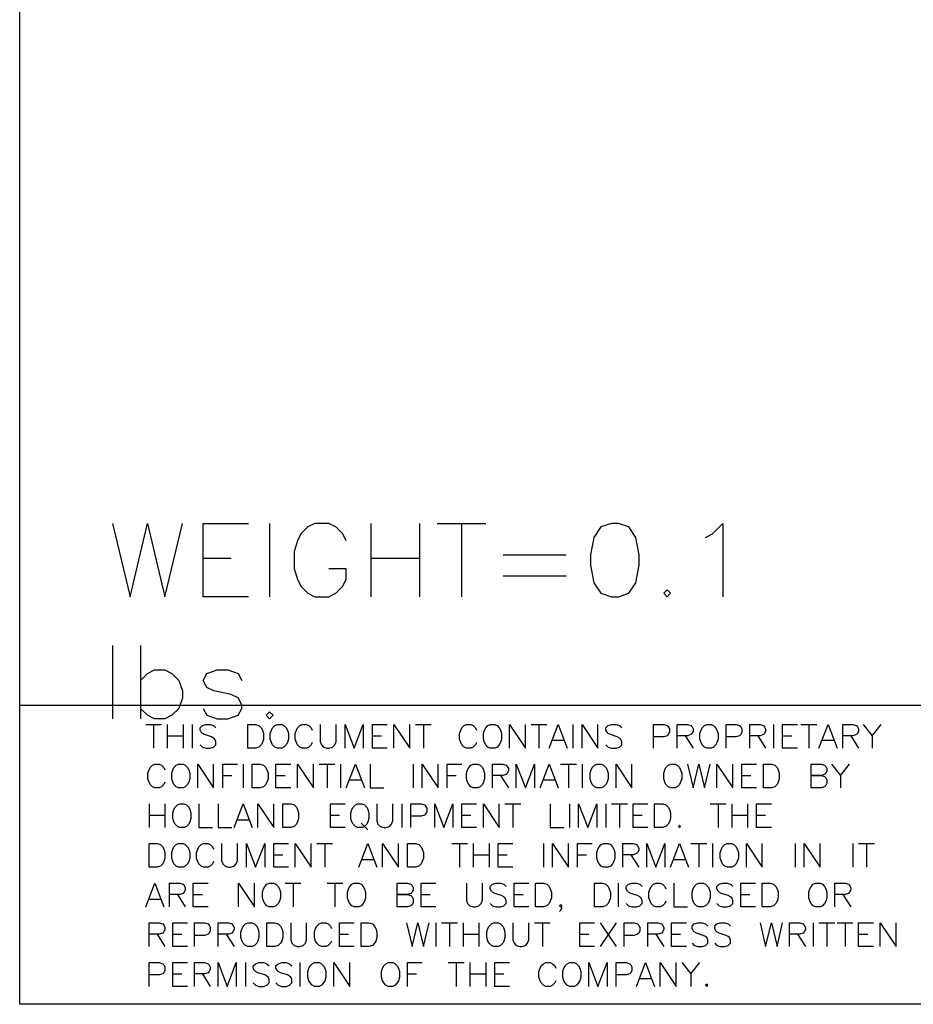
# Model space of a CAD drawing. Extents: x 0.21 to 8.06, y 2.86 to 8.84.
# Drawn here: x 0.21 to 2.03, y 2.86 to 4.87 of the extents above; entities that cross this region are included whole.
import ezdxf

# ---------------------------------------------------------------- set-up
doc = ezdxf.new("R2010")
doc.units = 0
doc.header["$MEASUREMENT"] = 0

msp = doc.modelspace()

# ---------------------------------------------------------------- linework, layer by layer
at = {"color": 2}
msp.add_lwpolyline([(0.208333, 8.83664), (8.05556, 8.83664), (8.05556, 2.85781), (0.208333, 2.85781), (0.208333, 8.83664)], dxfattribs=at)
at = {"color": 11}
for points in [[(0.398058, 3.83876), (0.433594, 3.68929), (0.469185, 3.83876), (0.504719, 3.68929), (0.540419, 3.83876)], [(0.675564, 3.68929), (0.583062, 3.68929), (0.583062, 3.83876), (0.675564, 3.83876)], [(0.718317, 3.83876), (0.718317, 3.68929)], [(0.874838, 3.80317), (0.867785, 3.81749), (0.853624, 3.83165), (0.839301, 3.83876), (0.810818, 3.83876), (0.796658, 3.83165), (0.782335, 3.81749), (0.775282, 3.80317), (0.768175, 3.78179), (0.768175, 3.74625), (0.775282, 3.72488), (0.782335, 3.71072), (0.796658, 3.6964), (0.810818, 3.68929), (0.839301, 3.68929), (0.853624, 3.6964), (0.867785, 3.71072), (0.874838, 3.72488), (0.874838, 3.74625), (0.839301, 3.74625)], [(0.924696, 3.83876), (0.924696, 3.68929)], [(1.02431, 3.83876), (1.02431, 3.68929)], [(1.06, 3.83876), (1.15956, 3.83876)], [(1.10986, 3.83876), (1.10986, 3.68929)], [(1.43013, 3.68929), (1.45139, 3.6964), (1.46571, 3.71778), (1.47276, 3.75331), (1.47276, 3.77474), (1.46571, 3.81028), (1.45139, 3.83165), (1.43013, 3.83876), (1.41585, 3.83876), (1.39442, 3.83165), (1.38026, 3.81028), (1.37321, 3.77474), (1.37321, 3.75331), (1.38026, 3.71778), (1.39442, 3.6964), (1.41585, 3.68929), (1.43013, 3.68929)], [(1.60807, 3.81028), (1.62224, 3.81749), (1.64361, 3.83876), (1.64361, 3.68929)], [(0.583062, 3.76764), (0.639974, 3.76764)], [(0.924696, 3.76764), (1.02431, 3.76764)], [(1.19526, 3.77474), (1.32335, 3.77474)], [(1.19526, 3.7321), (1.32335, 3.7321)], [(1.52974, 3.68929), (1.53678, 3.6964), (1.52974, 3.70361), (1.52262, 3.6964), (1.52974, 3.68929)], [(0.398058, 3.58974), (0.398058, 3.44015)], [(0.455024, 3.58974), (0.455024, 3.44015)], [(0.455024, 3.51844), (0.469185, 3.53276), (0.483453, 3.53988), (0.504719, 3.53988), (0.519043, 3.53276), (0.533203, 3.51844), (0.540419, 3.49707), (0.540419, 3.48292), (0.533203, 3.46153), (0.519043, 3.44737), (0.504719, 3.44015), (0.483453, 3.44015), (0.469185, 3.44737), (0.455024, 3.46153)], [(0.583062, 3.46153), (0.590278, 3.44737), (0.611546, 3.44015), (0.632921, 3.44015), (0.654297, 3.44737), (0.661404, 3.46153), (0.661404, 3.46875), (0.654297, 3.48292), (0.639974, 3.49001), (0.604438, 3.49707), (0.590278, 3.50429), (0.583062, 3.51844), (0.590278, 3.53276), (0.611546, 3.53988), (0.632921, 3.53988), (0.654297, 3.53276), (0.661404, 3.51844)], [(0.718317, 3.44015), (0.725424, 3.44737), (0.718317, 3.45443), (0.711262, 3.44737), (0.718317, 3.44015)], [(0.46544, 3.42876), (0.497775, 3.42876)], [(0.481662, 3.42876), (0.481662, 3.38026)], [(0.509332, 3.42876), (0.509332, 3.38026)], [(0.541829, 3.42876), (0.541829, 3.38026)], [(0.560275, 3.42876), (0.560275, 3.38026)], [(0.576389, 3.38721), (0.581108, 3.38249), (0.588053, 3.38026), (0.597222, 3.38026), (0.604167, 3.38249), (0.608886, 3.38721), (0.608886, 3.39415), (0.606554, 3.39876), (0.604167, 3.40099), (0.59961, 3.40332), (0.585721, 3.40793), (0.581108, 3.41026), (0.578776, 3.41265), (0.576389, 3.41721), (0.576389, 3.42182), (0.581108, 3.42654), (0.588053, 3.42876), (0.597222, 3.42876), (0.604167, 3.42654), (0.608886, 3.42182)], [(0.673611, 3.38026), (0.673611, 3.42876), (0.689888, 3.42876), (0.696669, 3.42654), (0.701389, 3.42182), (0.703614, 3.41721), (0.705946, 3.41026), (0.705946, 3.39876), (0.703614, 3.39182), (0.701389, 3.38721), (0.696669, 3.38249), (0.689888, 3.38026), (0.673611, 3.38026)], [(0.733724, 3.38026), (0.729167, 3.38249), (0.724447, 3.38721), (0.722222, 3.39182), (0.719835, 3.39876), (0.719835, 3.41026), (0.722222, 3.41721), (0.724447, 3.42182), (0.729167, 3.42654), (0.733724, 3.42876), (0.743056, 3.42876), (0.747612, 3.42654), (0.752225, 3.42182), (0.754557, 3.41721), (0.756944, 3.41026), (0.756944, 3.39876), (0.754557, 3.39182), (0.752225, 3.38721), (0.747612, 3.38249), (0.743056, 3.38026), (0.733724, 3.38026)], [(0.805393, 3.39182), (0.803168, 3.38721), (0.798449, 3.38249), (0.793892, 3.38026), (0.78456, 3.38026), (0.780003, 3.38249), (0.77539, 3.38721), (0.773058, 3.39182), (0.770671, 3.39876), (0.770671, 3.41026), (0.773058, 3.41721), (0.77539, 3.42182), (0.780003, 3.42654), (0.78456, 3.42876), (0.793892, 3.42876), (0.798449, 3.42654), (0.803168, 3.42182), (0.805393, 3.41721)], [(0.821669, 3.42876), (0.821669, 3.39415), (0.824001, 3.38721), (0.828614, 3.38249), (0.835558, 3.38026), (0.840115, 3.38026), (0.84706, 3.38249), (0.851779, 3.38721), (0.854004, 3.39415), (0.854004, 3.42876)], [(0.872504, 3.38026), (0.872504, 3.42876), (0.891114, 3.38026), (0.90956, 3.42876), (0.90956, 3.38026)], [(0.958171, 3.38026), (0.92806, 3.38026), (0.92806, 3.42876), (0.958171, 3.42876)], [(0.971951, 3.38026), (0.971951, 3.42876), (1.00445, 3.38026), (1.00445, 3.42876)], [(1.01595, 3.42876), (1.04834, 3.42876)], [(1.03223, 3.42876), (1.03223, 3.38026)], [(1.14084, 3.39182), (1.13862, 3.38721), (1.1339, 3.38249), (1.12929, 3.38026), (1.12001, 3.38026), (1.1154, 3.38249), (1.11084, 3.38721), (1.10845, 3.39182), (1.10612, 3.39876), (1.10612, 3.41026), (1.10845, 3.41721), (1.11084, 3.42182), (1.1154, 3.42654), (1.12001, 3.42876), (1.12929, 3.42876), (1.1339, 3.42654), (1.13862, 3.42182), (1.14084, 3.41721)], [(1.16862, 3.38026), (1.16401, 3.38249), (1.15945, 3.38721), (1.15706, 3.39182), (1.15473, 3.39876), (1.15473, 3.41026), (1.15706, 3.41721), (1.15945, 3.42182), (1.16401, 3.42654), (1.16862, 3.42876), (1.1779, 3.42876), (1.18251, 3.42654), (1.18707, 3.42182), (1.18945, 3.41721), (1.19179, 3.41026), (1.19179, 3.39876), (1.18945, 3.39182), (1.18707, 3.38721), (1.18251, 3.38249), (1.1779, 3.38026), (1.16862, 3.38026)], [(1.2079, 3.38026), (1.2079, 3.42876), (1.2404, 3.38026), (1.2404, 3.42876)], [(1.25195, 3.42876), (1.28429, 3.42876)], [(1.26807, 3.42876), (1.26807, 3.38026)], [(1.2889, 3.38026), (1.30751, 3.42876), (1.32596, 3.38026)], [(1.33751, 3.42876), (1.33751, 3.38026)], [(1.35596, 3.38026), (1.35596, 3.42876), (1.38846, 3.38026), (1.38846, 3.42876)], [(1.40457, 3.38721), (1.40918, 3.38249), (1.41612, 3.38026), (1.4254, 3.38026), (1.43235, 3.38249), (1.43696, 3.38721), (1.43696, 3.39415), (1.43474, 3.39876), (1.43235, 3.40099), (1.42779, 3.40332), (1.4139, 3.40793), (1.40918, 3.41026), (1.40696, 3.41265), (1.40457, 3.41721), (1.40457, 3.42182), (1.40918, 3.42654), (1.41612, 3.42876), (1.4254, 3.42876), (1.43235, 3.42654), (1.43696, 3.42182)], [(1.50179, 3.38026), (1.50179, 3.42876), (1.52262, 3.42876), (1.52957, 3.42654), (1.53179, 3.42415), (1.53418, 3.4196), (1.53418, 3.41265), (1.53179, 3.40793), (1.52957, 3.40571), (1.52262, 3.40332), (1.50179, 3.40332)], [(1.55029, 3.38026), (1.55029, 3.42876), (1.57113, 3.42876), (1.57807, 3.42654), (1.5804, 3.42415), (1.58279, 3.4196), (1.58279, 3.41488), (1.5804, 3.41026), (1.57807, 3.40793), (1.57113, 3.40571), (1.55029, 3.40571)], [(1.6104, 3.38026), (1.60585, 3.38249), (1.60124, 3.38721), (1.5989, 3.39182), (1.59668, 3.39876), (1.59668, 3.41026), (1.5989, 3.41721), (1.60124, 3.42182), (1.60585, 3.42654), (1.6104, 3.42876), (1.61974, 3.42876), (1.62429, 3.42654), (1.62901, 3.42182), (1.63124, 3.41721), (1.63363, 3.41026), (1.63363, 3.39876), (1.63124, 3.39182), (1.62901, 3.38721), (1.62429, 3.38249), (1.61974, 3.38026), (1.6104, 3.38026)], [(1.64985, 3.38026), (1.64985, 3.42876), (1.67057, 3.42876), (1.67751, 3.42654), (1.67985, 3.42415), (1.68224, 3.4196), (1.68224, 3.41265), (1.67985, 3.40793), (1.67751, 3.40571), (1.67057, 3.40332), (1.64985, 3.40332)], [(1.69835, 3.38026), (1.69835, 3.42876), (1.71918, 3.42876), (1.72612, 3.42654), (1.72846, 3.42415), (1.73068, 3.4196), (1.73068, 3.41488), (1.72846, 3.41026), (1.72612, 3.40793), (1.71918, 3.40571), (1.69835, 3.40571)], [(1.74696, 3.42876), (1.74696, 3.38026)], [(1.79557, 3.38026), (1.7654, 3.38026), (1.7654, 3.42876), (1.79557, 3.42876)], [(1.80251, 3.42876), (1.83485, 3.42876)], [(1.81862, 3.42876), (1.81862, 3.38026)], [(1.83946, 3.38026), (1.85807, 3.42876), (1.87651, 3.38026)], [(1.88807, 3.38026), (1.88807, 3.42876), (1.9089, 3.42876), (1.91585, 3.42654), (1.91818, 3.42415), (1.92042, 3.4196), (1.92042, 3.41488), (1.91818, 3.41026), (1.91585, 3.40793), (1.9089, 3.40571), (1.88807, 3.40571)], [(1.92974, 3.42876), (1.94819, 3.40571), (1.96669, 3.42876)], [(0.509332, 3.40571), (0.541829, 3.40571)], [(0.92806, 3.40571), (0.946506, 3.40571)], [(1.29584, 3.39638), (1.31901, 3.39638)], [(1.56651, 3.40571), (1.58279, 3.38026)], [(1.71457, 3.40571), (1.73068, 3.38026)], [(1.7654, 3.40571), (1.7839, 3.40571)], [(1.8464, 3.39638), (1.86957, 3.39638)], [(1.90429, 3.40571), (1.92042, 3.38026)], [(1.94819, 3.40571), (1.94819, 3.38026)], [(0.504719, 3.31082), (0.502388, 3.30626), (0.497775, 3.30154), (0.493218, 3.29932), (0.483886, 3.29932), (0.479329, 3.30154), (0.474718, 3.30626), (0.472385, 3.31082), (0.469997, 3.31776), (0.469997, 3.32932), (0.472385, 3.33626), (0.474718, 3.34082), (0.479329, 3.34554), (0.483886, 3.34776), (0.493218, 3.34776), (0.497775, 3.34554), (0.502388, 3.34082), (0.504719, 3.33626)], [(0.532497, 3.29932), (0.52794, 3.30154), (0.523221, 3.30626), (0.520996, 3.31082), (0.518608, 3.31776), (0.518608, 3.32932), (0.520996, 3.33626), (0.523221, 3.34082), (0.52794, 3.34554), (0.532497, 3.34776), (0.541829, 3.34776), (0.546386, 3.34554), (0.550999, 3.34082), (0.553331, 3.33626), (0.555718, 3.32932), (0.555718, 3.31776), (0.553331, 3.31082), (0.550999, 3.30626), (0.546386, 3.30154), (0.541829, 3.29932), (0.532497, 3.29932)], [(0.571832, 3.29932), (0.571832, 3.34776), (0.604167, 3.29932), (0.604167, 3.34776)], [(0.622775, 3.29932), (0.622775, 3.34776), (0.652778, 3.34776)], [(0.664279, 3.34776), (0.664279, 3.29932)], [(0.682943, 3.29932), (0.682943, 3.34776), (0.699001, 3.34776), (0.705946, 3.34554), (0.710558, 3.34082), (0.71289, 3.33626), (0.715278, 3.32932), (0.715278, 3.31776), (0.71289, 3.31082), (0.710558, 3.30626), (0.705946, 3.30154), (0.699001, 3.29932), (0.682943, 3.29932)], [(0.761501, 3.29932), (0.731392, 3.29932), (0.731392, 3.34776), (0.761501, 3.34776)], [(0.77539, 3.29932), (0.77539, 3.34776), (0.807781, 3.29932), (0.807781, 3.34776)], [(0.819282, 3.34776), (0.851779, 3.34776)], [(0.835558, 3.34776), (0.835558, 3.29932)], [(0.863336, 3.34776), (0.863336, 3.29932)], [(0.874838, 3.29932), (0.893337, 3.34776), (0.911947, 3.29932)], [(0.923449, 3.34776), (0.923449, 3.29932), (0.951226, 3.29932)], [(1.01139, 3.34776), (1.01139, 3.29932)], [(1.02984, 3.29932), (1.02984, 3.34776), (1.06223, 3.29932), (1.06223, 3.34776)], [(1.08068, 3.29932), (1.08068, 3.34776), (1.11084, 3.34776)], [(1.1339, 3.29932), (1.12929, 3.30154), (1.12473, 3.30626), (1.12234, 3.31082), (1.12001, 3.31776), (1.12001, 3.32932), (1.12234, 3.33626), (1.12473, 3.34082), (1.12929, 3.34554), (1.1339, 3.34776), (1.14318, 3.34776), (1.14779, 3.34554), (1.15251, 3.34082), (1.15473, 3.33626), (1.15706, 3.32932), (1.15706, 3.31776), (1.15473, 3.31082), (1.15251, 3.30626), (1.14779, 3.30154), (1.14318, 3.29932), (1.1339, 3.29932)], [(1.17318, 3.29932), (1.17318, 3.34776), (1.19401, 3.34776), (1.20096, 3.34554), (1.20334, 3.34321), (1.20568, 3.3386), (1.20568, 3.33388), (1.20334, 3.32932), (1.20096, 3.32693), (1.19401, 3.32471), (1.17318, 3.32471)], [(1.22179, 3.29932), (1.22179, 3.34776), (1.2404, 3.29932), (1.2589, 3.34776), (1.2589, 3.29932)], [(1.2704, 3.29932), (1.2889, 3.34776), (1.30751, 3.29932)], [(1.31207, 3.34776), (1.34446, 3.34776)], [(1.32818, 3.34776), (1.32818, 3.29932)], [(1.35596, 3.34776), (1.35596, 3.29932)], [(1.38612, 3.29932), (1.38151, 3.30154), (1.37679, 3.30626), (1.37457, 3.31082), (1.37223, 3.31776), (1.37223, 3.32932), (1.37457, 3.33626), (1.37679, 3.34082), (1.38151, 3.34554), (1.38612, 3.34776), (1.39529, 3.34776), (1.40001, 3.34554), (1.40457, 3.34082), (1.40696, 3.33626), (1.40918, 3.32932), (1.40918, 3.31776), (1.40696, 3.31082), (1.40457, 3.30626), (1.40001, 3.30154), (1.39529, 3.29932), (1.38612, 3.29932)], [(1.4254, 3.29932), (1.4254, 3.34776), (1.45779, 3.29932), (1.45779, 3.34776)], [(1.5364, 3.29932), (1.53179, 3.30154), (1.52724, 3.30626), (1.52485, 3.31082), (1.52262, 3.31776), (1.52262, 3.32932), (1.52485, 3.33626), (1.52724, 3.34082), (1.53179, 3.34554), (1.5364, 3.34776), (1.54568, 3.34776), (1.55029, 3.34554), (1.55501, 3.34082), (1.55724, 3.33626), (1.55957, 3.32932), (1.55957, 3.31776), (1.55724, 3.31082), (1.55501, 3.30626), (1.55029, 3.30154), (1.54568, 3.29932), (1.5364, 3.29932)], [(1.57113, 3.34776), (1.58279, 3.29932), (1.59429, 3.34776), (1.60585, 3.29932), (1.61735, 3.34776)], [(1.63124, 3.29932), (1.63124, 3.34776), (1.66374, 3.29932), (1.66374, 3.34776)], [(1.71224, 3.29932), (1.68224, 3.29932), (1.68224, 3.34776), (1.71224, 3.34776)], [(1.72612, 3.29932), (1.72612, 3.34776), (1.74235, 3.34776), (1.74929, 3.34554), (1.7539, 3.34082), (1.75624, 3.33626), (1.75846, 3.32932), (1.75846, 3.31776), (1.75624, 3.31082), (1.7539, 3.30626), (1.74929, 3.30154), (1.74235, 3.29932), (1.72612, 3.29932)], [(1.82335, 3.29932), (1.82335, 3.34776), (1.84418, 3.34776), (1.85113, 3.34554), (1.85335, 3.34321), (1.85568, 3.3386), (1.85568, 3.33388), (1.85335, 3.32932), (1.85113, 3.32693), (1.84418, 3.32471), (1.82335, 3.32471), (1.84418, 3.32471), (1.85113, 3.32237), (1.85335, 3.31999), (1.85568, 3.31543), (1.85568, 3.30849), (1.85335, 3.30387), (1.85113, 3.30154), (1.84418, 3.29932), (1.82335, 3.29932)], [(1.86501, 3.34776), (1.88346, 3.32471), (1.90196, 3.34776)], [(0.622775, 3.32471), (0.641276, 3.32471)], [(0.731392, 3.32471), (0.75, 3.32471)], [(0.881782, 3.31543), (0.905003, 3.31543)], [(1.08068, 3.32471), (1.09928, 3.32471)], [(1.18945, 3.32471), (1.20568, 3.29932)], [(1.27734, 3.31543), (1.30056, 3.31543)], [(1.68224, 3.32471), (1.70068, 3.32471)], [(1.88346, 3.32471), (1.88346, 3.29932)], [(0.472385, 3.26682), (0.472385, 3.21832)], [(0.504719, 3.26682), (0.504719, 3.21832)], [(0.534885, 3.21832), (0.530165, 3.22054), (0.525553, 3.22526), (0.523221, 3.22987), (0.520996, 3.23682), (0.520996, 3.24832), (0.523221, 3.25526), (0.525553, 3.25999), (0.530165, 3.2646), (0.534885, 3.26682), (0.544054, 3.26682), (0.548774, 3.2646), (0.553331, 3.25999), (0.555718, 3.25526), (0.557943, 3.24832), (0.557943, 3.23682), (0.555718, 3.22987), (0.553331, 3.22526), (0.548774, 3.22054), (0.544054, 3.21832), (0.534885, 3.21832)], [(0.574164, 3.26682), (0.574164, 3.21832), (0.601942, 3.21832)], [(0.613499, 3.26682), (0.613499, 3.21832), (0.641276, 3.21832)], [(0.645833, 3.21832), (0.664279, 3.26682), (0.682943, 3.21832)], [(0.694444, 3.21832), (0.694444, 3.26682), (0.726779, 3.21832), (0.726779, 3.26682)], [(0.745281, 3.21832), (0.745281, 3.26682), (0.761501, 3.26682), (0.768446, 3.2646), (0.773058, 3.25999), (0.77539, 3.25526), (0.777615, 3.24832), (0.777615, 3.23682), (0.77539, 3.22987), (0.773058, 3.22526), (0.768446, 3.22054), (0.761501, 3.21832), (0.745281, 3.21832)], [(0.872504, 3.21832), (0.842503, 3.21832), (0.842503, 3.26682), (0.872504, 3.26682)], [(0.898058, 3.21832), (0.893337, 3.22054), (0.888726, 3.22526), (0.886393, 3.22987), (0.884169, 3.23682), (0.884169, 3.24832), (0.886393, 3.25526), (0.888726, 3.25999), (0.893337, 3.2646), (0.898058, 3.26682), (0.907226, 3.26682), (0.911947, 3.2646), (0.916504, 3.25999), (0.918892, 3.25526), (0.921115, 3.24832), (0.921115, 3.23682), (0.918892, 3.22987), (0.916504, 3.22526), (0.911947, 3.22054), (0.907226, 3.21832), (0.898058, 3.21832)], [(0.937337, 3.26682), (0.937337, 3.23221), (0.939561, 3.22526), (0.944282, 3.22054), (0.951226, 3.21832), (0.955837, 3.21832), (0.962782, 3.22054), (0.967339, 3.22526), (0.969726, 3.23221), (0.969726, 3.26682)], [(0.988172, 3.26682), (0.988172, 3.21832)], [(1.00667, 3.21832), (1.00667, 3.26682), (1.02751, 3.26682), (1.03445, 3.2646), (1.03678, 3.26221), (1.03901, 3.25765), (1.03901, 3.25071), (1.03678, 3.2461), (1.03445, 3.24376), (1.02751, 3.24137), (1.00667, 3.24137)], [(1.05528, 3.21832), (1.05528, 3.26682), (1.07373, 3.21832), (1.09234, 3.26682), (1.09234, 3.21832)], [(1.14084, 3.21832), (1.11084, 3.21832), (1.11084, 3.26682), (1.14084, 3.26682)], [(1.15473, 3.21832), (1.15473, 3.26682), (1.18707, 3.21832), (1.18707, 3.26682)], [(1.19873, 3.26682), (1.23112, 3.26682)], [(1.21484, 3.26682), (1.21484, 3.21832)], [(1.29123, 3.26682), (1.29123, 3.21832), (1.31901, 3.21832)], [(1.33057, 3.26682), (1.33057, 3.21832)], [(1.34901, 3.21832), (1.34901, 3.26682), (1.36762, 3.21832), (1.38612, 3.26682), (1.38612, 3.21832)], [(1.40457, 3.26682), (1.40457, 3.21832)], [(1.41612, 3.26682), (1.44863, 3.26682)], [(1.43235, 3.26682), (1.43235, 3.21832)], [(1.49013, 3.21832), (1.46012, 3.21832), (1.46012, 3.26682), (1.49013, 3.26682)], [(1.50401, 3.21832), (1.50401, 3.26682), (1.52029, 3.26682), (1.52724, 3.2646), (1.53179, 3.25999), (1.53418, 3.25526), (1.5364, 3.24832), (1.5364, 3.23682), (1.53418, 3.22987), (1.53179, 3.22526), (1.52724, 3.22054), (1.52029, 3.21832), (1.50401, 3.21832)], [(1.61735, 3.26682), (1.64985, 3.26682)], [(1.63363, 3.26682), (1.63363, 3.21832)], [(1.6614, 3.26682), (1.6614, 3.21832)], [(1.69374, 3.26682), (1.69374, 3.21832)], [(1.74235, 3.21832), (1.71224, 3.21832), (1.71224, 3.26682), (1.74235, 3.26682)], [(0.472385, 3.24376), (0.504719, 3.24376)], [(0.652778, 3.23443), (0.675999, 3.23443)], [(0.842503, 3.24376), (0.860949, 3.24376)], [(1.11084, 3.24376), (1.12929, 3.24376)], [(1.46012, 3.24376), (1.47862, 3.24376)], [(1.6614, 3.24376), (1.69374, 3.24376)], [(1.71224, 3.24376), (1.73068, 3.24376)], [(0.905003, 3.22749), (0.918892, 3.2136)], [(1.55501, 3.21832), (1.55724, 3.22054), (1.55501, 3.22293), (1.55263, 3.22054), (1.55501, 3.21832)], [(0.472385, 3.13738), (0.472385, 3.18582), (0.488607, 3.18582), (0.495443, 3.1836), (0.500162, 3.17887), (0.502388, 3.17432), (0.504719, 3.16737), (0.504719, 3.15582), (0.502388, 3.14887), (0.500162, 3.14432), (0.495443, 3.1396), (0.488607, 3.13738), (0.472385, 3.13738)], [(0.532497, 3.13738), (0.52794, 3.1396), (0.523221, 3.14432), (0.520996, 3.14887), (0.518608, 3.15582), (0.518608, 3.16737), (0.520996, 3.17432), (0.523221, 3.17887), (0.52794, 3.1836), (0.532497, 3.18582), (0.541829, 3.18582), (0.546386, 3.1836), (0.550999, 3.17887), (0.553331, 3.17432), (0.555718, 3.16737), (0.555718, 3.15582), (0.553331, 3.14887), (0.550999, 3.14432), (0.546386, 3.1396), (0.541829, 3.13738), (0.532497, 3.13738)], [(0.604167, 3.14887), (0.601942, 3.14432), (0.597222, 3.1396), (0.592665, 3.13738), (0.583333, 3.13738), (0.578776, 3.1396), (0.574164, 3.14432), (0.571832, 3.14887), (0.569444, 3.15582), (0.569444, 3.16737), (0.571832, 3.17432), (0.574164, 3.17887), (0.578776, 3.1836), (0.583333, 3.18582), (0.592665, 3.18582), (0.597222, 3.1836), (0.601942, 3.17887), (0.604167, 3.17432)], [(0.620443, 3.18582), (0.620443, 3.15126), (0.622775, 3.14432), (0.627388, 3.1396), (0.634332, 3.13738), (0.638889, 3.13738), (0.645833, 3.1396), (0.65039, 3.14432), (0.652778, 3.15126), (0.652778, 3.18582)], [(0.671224, 3.13738), (0.671224, 3.18582), (0.689888, 3.13738), (0.708333, 3.18582), (0.708333, 3.13738)], [(0.756944, 3.13738), (0.726779, 3.13738), (0.726779, 3.18582), (0.756944, 3.18582)], [(0.770671, 3.13738), (0.770671, 3.18582), (0.803168, 3.13738), (0.803168, 3.18582)], [(0.814725, 3.18582), (0.84706, 3.18582)], [(0.830946, 3.18582), (0.830946, 3.13738)], [(0.900282, 3.13738), (0.918892, 3.18582), (0.937337, 3.13738)], [(0.948893, 3.13738), (0.948893, 3.18582), (0.981228, 3.13738), (0.981228, 3.18582)], [(0.999729, 3.13738), (0.999729, 3.18582), (1.01595, 3.18582), (1.02289, 3.1836), (1.02751, 3.17887), (1.02984, 3.17432), (1.03223, 3.16737), (1.03223, 3.15582), (1.02984, 3.14887), (1.02751, 3.14432), (1.02289, 3.1396), (1.01595, 3.13738), (0.999729, 3.13738)], [(1.09001, 3.18582), (1.12234, 3.18582)], [(1.10612, 3.18582), (1.10612, 3.13738)], [(1.1339, 3.18582), (1.1339, 3.13738)], [(1.1664, 3.18582), (1.1664, 3.13738)], [(1.21484, 3.13738), (1.18484, 3.13738), (1.18484, 3.18582), (1.21484, 3.18582)], [(1.27734, 3.18582), (1.27734, 3.13738)], [(1.29584, 3.13738), (1.29584, 3.18582), (1.32818, 3.13738), (1.32818, 3.18582)], [(1.34679, 3.13738), (1.34679, 3.18582), (1.37679, 3.18582)], [(1.40001, 3.13738), (1.39529, 3.1396), (1.39068, 3.14432), (1.38846, 3.14887), (1.38612, 3.15582), (1.38612, 3.16737), (1.38846, 3.17432), (1.39068, 3.17887), (1.39529, 3.1836), (1.40001, 3.18582), (1.40918, 3.18582), (1.4139, 3.1836), (1.41846, 3.17887), (1.42085, 3.17432), (1.42307, 3.16737), (1.42307, 3.15582), (1.42085, 3.14887), (1.41846, 3.14432), (1.4139, 3.1396), (1.40918, 3.13738), (1.40001, 3.13738)], [(1.43929, 3.13738), (1.43929, 3.18582), (1.46012, 3.18582), (1.46707, 3.1836), (1.46929, 3.18126), (1.47168, 3.17665), (1.47168, 3.1721), (1.46929, 3.16737), (1.46707, 3.16515), (1.46012, 3.16276), (1.43929, 3.16276)], [(1.4879, 3.13738), (1.4879, 3.18582), (1.5064, 3.13738), (1.52485, 3.18582), (1.52485, 3.13738)], [(1.5364, 3.13738), (1.55501, 3.18582), (1.57346, 3.13738)], [(1.57807, 3.18582), (1.6104, 3.18582)], [(1.59429, 3.18582), (1.59429, 3.13738)], [(1.62207, 3.18582), (1.62207, 3.13738)], [(1.65207, 3.13738), (1.64751, 3.1396), (1.6429, 3.14432), (1.64057, 3.14887), (1.63818, 3.15582), (1.63818, 3.16737), (1.64057, 3.17432), (1.6429, 3.17887), (1.64751, 3.1836), (1.65207, 3.18582), (1.6614, 3.18582), (1.66596, 3.1836), (1.67057, 3.17887), (1.6729, 3.17432), (1.67529, 3.16737), (1.67529, 3.15582), (1.6729, 3.14887), (1.67057, 3.14432), (1.66596, 3.1396), (1.6614, 3.13738), (1.65207, 3.13738)], [(1.6914, 3.13738), (1.6914, 3.18582), (1.72374, 3.13738), (1.72374, 3.18582)], [(1.79085, 3.18582), (1.79085, 3.13738)], [(1.80946, 3.13738), (1.80946, 3.18582), (1.84179, 3.13738), (1.84179, 3.18582)], [(1.9089, 3.18582), (1.9089, 3.13738)], [(1.92042, 3.18582), (1.95281, 3.18582)], [(1.93668, 3.18582), (1.93668, 3.13738)], [(0.726779, 3.16276), (0.745281, 3.16276)], [(0.907226, 3.15349), (0.930393, 3.15349)], [(1.1339, 3.16276), (1.1664, 3.16276)], [(1.18484, 3.16276), (1.20334, 3.16276)], [(1.34679, 3.16276), (1.36529, 3.16276)], [(1.45557, 3.16276), (1.47168, 3.13738)], [(1.54335, 3.15349), (1.56651, 3.15349)], [(0.46544, 3.05638), (0.483886, 3.10499), (0.502388, 3.05638)], [(0.514051, 3.05638), (0.514051, 3.10499), (0.534885, 3.10499), (0.541829, 3.10265), (0.544054, 3.10026), (0.546386, 3.09571), (0.546386, 3.0911), (0.544054, 3.08637), (0.541829, 3.08415), (0.534885, 3.08182), (0.514051, 3.08182)], [(0.592665, 3.05638), (0.5625, 3.05638), (0.5625, 3.10499), (0.592665, 3.10499)], [(0.655165, 3.05638), (0.655165, 3.10499), (0.6875, 3.05638), (0.6875, 3.10499)], [(0.717503, 3.05638), (0.71289, 3.0586), (0.708333, 3.06332), (0.705946, 3.06793), (0.703614, 3.07488), (0.703614, 3.08637), (0.705946, 3.09332), (0.708333, 3.09804), (0.71289, 3.10265), (0.717503, 3.10499), (0.726779, 3.10499), (0.731392, 3.10265), (0.736111, 3.09804), (0.738336, 3.09332), (0.740668, 3.08637), (0.740668, 3.07488), (0.738336, 3.06793), (0.736111, 3.06332), (0.731392, 3.0586), (0.726779, 3.05638), (0.717503, 3.05638)], [(0.75, 3.10499), (0.782335, 3.10499)], [(0.766114, 3.10499), (0.766114, 3.05638)], [(0.835558, 3.10499), (0.867893, 3.10499)], [(0.851779, 3.10499), (0.851779, 3.05638)], [(0.891114, 3.05638), (0.886393, 3.0586), (0.881782, 3.06332), (0.879449, 3.06793), (0.877225, 3.07488), (0.877225, 3.08637), (0.879449, 3.09332), (0.881782, 3.09804), (0.886393, 3.10265), (0.891114, 3.10499), (0.900282, 3.10499), (0.905003, 3.10265), (0.90956, 3.09804), (0.911947, 3.09332), (0.914171, 3.08637), (0.914171, 3.07488), (0.911947, 3.06793), (0.90956, 3.06332), (0.905003, 3.0586), (0.900282, 3.05638), (0.891114, 3.05638)], [(0.978896, 3.05638), (0.978896, 3.10499), (0.999729, 3.10499), (1.00667, 3.10265), (1.00901, 3.10026), (1.01139, 3.09571), (1.01139, 3.0911), (1.00901, 3.08637), (1.00667, 3.08415), (0.999729, 3.08182), (0.978896, 3.08182), (0.999729, 3.08182), (1.00667, 3.07943), (1.00901, 3.07721), (1.01139, 3.07249), (1.01139, 3.06554), (1.00901, 3.06099), (1.00667, 3.0586), (0.999729, 3.05638), (0.978896, 3.05638)], [(1.05762, 3.05638), (1.02751, 3.05638), (1.02751, 3.10499), (1.05762, 3.10499)], [(1.12001, 3.10499), (1.12001, 3.07026), (1.12234, 3.06332), (1.12695, 3.0586), (1.1339, 3.05638), (1.13862, 3.05638), (1.14556, 3.0586), (1.15012, 3.06332), (1.15251, 3.07026), (1.15251, 3.10499)], [(1.16862, 3.06332), (1.17318, 3.0586), (1.18012, 3.05638), (1.18945, 3.05638), (1.1964, 3.0586), (1.20096, 3.06332), (1.20096, 3.07026), (1.19873, 3.07488), (1.1964, 3.07721), (1.19179, 3.07943), (1.1779, 3.08415), (1.17318, 3.08637), (1.17095, 3.08876), (1.16862, 3.09332), (1.16862, 3.09804), (1.17318, 3.10265), (1.18012, 3.10499), (1.18945, 3.10499), (1.1964, 3.10265), (1.20096, 3.09804)], [(1.24734, 3.05638), (1.21723, 3.05638), (1.21723, 3.10499), (1.24734, 3.10499)], [(1.26112, 3.05638), (1.26112, 3.10499), (1.27734, 3.10499), (1.28429, 3.10265), (1.2889, 3.09804), (1.29123, 3.09332), (1.29362, 3.08637), (1.29362, 3.07488), (1.29123, 3.06793), (1.2889, 3.06332), (1.28429, 3.0586), (1.27734, 3.05638), (1.26112, 3.05638)], [(1.38151, 3.05638), (1.38151, 3.10499), (1.39762, 3.10499), (1.40457, 3.10265), (1.40918, 3.09804), (1.41151, 3.09332), (1.4139, 3.08637), (1.4139, 3.07488), (1.41151, 3.06793), (1.40918, 3.06332), (1.40457, 3.0586), (1.39762, 3.05638), (1.38151, 3.05638)], [(1.43001, 3.10499), (1.43001, 3.05638)], [(1.44624, 3.06332), (1.45085, 3.0586), (1.45779, 3.05638), (1.46707, 3.05638), (1.47401, 3.0586), (1.47862, 3.06332), (1.47862, 3.07026), (1.47624, 3.07488), (1.47401, 3.07721), (1.46929, 3.07943), (1.45557, 3.08415), (1.45085, 3.08637), (1.44863, 3.08876), (1.44624, 3.09332), (1.44624, 3.09804), (1.45085, 3.10265), (1.45779, 3.10499), (1.46707, 3.10499), (1.47401, 3.10265), (1.47862, 3.09804)], [(1.52724, 3.06793), (1.52485, 3.06332), (1.52029, 3.0586), (1.51568, 3.05638), (1.5064, 3.05638), (1.50179, 3.0586), (1.49707, 3.06332), (1.49485, 3.06793), (1.49251, 3.07488), (1.49251, 3.08637), (1.49485, 3.09332), (1.49707, 3.09804), (1.50179, 3.10265), (1.5064, 3.10499), (1.51568, 3.10499), (1.52029, 3.10265), (1.52485, 3.09804), (1.52724, 3.09332)], [(1.54335, 3.10499), (1.54335, 3.05638), (1.57113, 3.05638)], [(1.59429, 3.05638), (1.58974, 3.0586), (1.58501, 3.06332), (1.58279, 3.06793), (1.5804, 3.07488), (1.5804, 3.08637), (1.58279, 3.09332), (1.58501, 3.09804), (1.58974, 3.10265), (1.59429, 3.10499), (1.60346, 3.10499), (1.60818, 3.10265), (1.61279, 3.09804), (1.61513, 3.09332), (1.61735, 3.08637), (1.61735, 3.07488), (1.61513, 3.06793), (1.61279, 3.06332), (1.60818, 3.0586), (1.60346, 3.05638), (1.59429, 3.05638)], [(1.63124, 3.06332), (1.63596, 3.0586), (1.6429, 3.05638), (1.65207, 3.05638), (1.65901, 3.0586), (1.66374, 3.06332), (1.66374, 3.07026), (1.6614, 3.07488), (1.65901, 3.07721), (1.65446, 3.07943), (1.64057, 3.08415), (1.63596, 3.08637), (1.63363, 3.08876), (1.63124, 3.09332), (1.63124, 3.09804), (1.63596, 3.10265), (1.6429, 3.10499), (1.65207, 3.10499), (1.65901, 3.10265), (1.66374, 3.09804)], [(1.71001, 3.05638), (1.67985, 3.05638), (1.67985, 3.10499), (1.71001, 3.10499)], [(1.72374, 3.05638), (1.72374, 3.10499), (1.74001, 3.10499), (1.74696, 3.10265), (1.75151, 3.09804), (1.7539, 3.09332), (1.75624, 3.08637), (1.75624, 3.07488), (1.7539, 3.06793), (1.75151, 3.06332), (1.74696, 3.0586), (1.74001, 3.05638), (1.72374, 3.05638)], [(1.83251, 3.05638), (1.8279, 3.0586), (1.82335, 3.06332), (1.82096, 3.06793), (1.81862, 3.07488), (1.81862, 3.08637), (1.82096, 3.09332), (1.82335, 3.09804), (1.8279, 3.10265), (1.83251, 3.10499), (1.84179, 3.10499), (1.8464, 3.10265), (1.85113, 3.09804), (1.85335, 3.09332), (1.85568, 3.08637), (1.85568, 3.07488), (1.85335, 3.06793), (1.85113, 3.06332), (1.8464, 3.0586), (1.84179, 3.05638), (1.83251, 3.05638)], [(1.87181, 3.05638), (1.87181, 3.10499), (1.89264, 3.10499), (1.89958, 3.10265), (1.90196, 3.10026), (1.90429, 3.09571), (1.90429, 3.0911), (1.90196, 3.08637), (1.89958, 3.08415), (1.89264, 3.08182), (1.87181, 3.08182)], [(0.530165, 3.08182), (0.546386, 3.05638)], [(0.5625, 3.08182), (0.581108, 3.08182)], [(1.02751, 3.08182), (1.04595, 3.08182)], [(1.21723, 3.08182), (1.23568, 3.08182)], [(1.67985, 3.08182), (1.69835, 3.08182)], [(1.88807, 3.08182), (1.90429, 3.05638)], [(0.472385, 3.07249), (0.495443, 3.07249)], [(1.30973, 3.0471), (1.31207, 3.04943), (1.31445, 3.05404), (1.31445, 3.0586), (1.31207, 3.06099), (1.30973, 3.0586), (1.31207, 3.05638), (1.31445, 3.0586)], [(0.472385, 2.97542), (0.472385, 3.02403), (0.493218, 3.02403), (0.500162, 3.02165), (0.502388, 3.01932), (0.504719, 3.01471), (0.504719, 3.01014), (0.502388, 3.00543), (0.500162, 3.00319), (0.493218, 3.00082), (0.472385, 3.00082)], [(0.550999, 2.97542), (0.520996, 2.97542), (0.520996, 3.02403), (0.550999, 3.02403)], [(0.564888, 2.97542), (0.564888, 3.02403), (0.585721, 3.02403), (0.592665, 3.02165), (0.594997, 3.01932), (0.597222, 3.01471), (0.597222, 3.00776), (0.594997, 3.00319), (0.592665, 3.00082), (0.585721, 2.99849), (0.564888, 2.99849)], [(0.613499, 2.97542), (0.613499, 3.02403), (0.634332, 3.02403), (0.641276, 3.02165), (0.643608, 3.01932), (0.645833, 3.01471), (0.645833, 3.01014), (0.643608, 3.00543), (0.641276, 3.00319), (0.634332, 3.00082), (0.613499, 3.00082)], [(0.673611, 2.97542), (0.669054, 2.97775), (0.664279, 2.98236), (0.66211, 2.98693), (0.659722, 2.99388), (0.659722, 3.00543), (0.66211, 3.01238), (0.664279, 3.01708), (0.669054, 3.02165), (0.673611, 3.02403), (0.682943, 3.02403), (0.6875, 3.02165), (0.692057, 3.01708), (0.694444, 3.01238), (0.696669, 3.00543), (0.696669, 2.99388), (0.694444, 2.98693), (0.692057, 2.98236), (0.6875, 2.97775), (0.682943, 2.97542), (0.673611, 2.97542)], [(0.71289, 2.97542), (0.71289, 3.02403), (0.729167, 3.02403), (0.736111, 3.02165), (0.740668, 3.01708), (0.743056, 3.01238), (0.745281, 3.00543), (0.745281, 2.99388), (0.743056, 2.98693), (0.740668, 2.98236), (0.736111, 2.97775), (0.729167, 2.97542), (0.71289, 2.97542)], [(0.761501, 3.02403), (0.761501, 2.98931), (0.763889, 2.98236), (0.768446, 2.97775), (0.77539, 2.97542), (0.780003, 2.97542), (0.786947, 2.97775), (0.791504, 2.98236), (0.793892, 2.98931), (0.793892, 3.02403)], [(0.844835, 2.98693), (0.842503, 2.98236), (0.83789, 2.97775), (0.833171, 2.97542), (0.824001, 2.97542), (0.819282, 2.97775), (0.814725, 2.98236), (0.812338, 2.98693), (0.810112, 2.99388), (0.810112, 3.00543), (0.812338, 3.01238), (0.814725, 3.01708), (0.819282, 3.02165), (0.824001, 3.02403), (0.833171, 3.02403), (0.83789, 3.02165), (0.842503, 3.01708), (0.844835, 3.01238)], [(0.891114, 2.97542), (0.860949, 2.97542), (0.860949, 3.02403), (0.891114, 3.02403)], [(0.905003, 2.97542), (0.905003, 3.02403), (0.921115, 3.02403), (0.92806, 3.02165), (0.932617, 3.01708), (0.935004, 3.01238), (0.937337, 3.00543), (0.937337, 2.99388), (0.935004, 2.98693), (0.932617, 2.98236), (0.92806, 2.97775), (0.921115, 2.97542), (0.905003, 2.97542)], [(0.997504, 3.02403), (1.00901, 2.97542), (1.02056, 3.02403), (1.03223, 2.97542), (1.04373, 3.02403)], [(1.05762, 3.02403), (1.05762, 2.97542)], [(1.06917, 3.02403), (1.10151, 3.02403)], [(1.08539, 3.02403), (1.08539, 2.97542)], [(1.11306, 3.02403), (1.11306, 2.97542)], [(1.14556, 3.02403), (1.14556, 2.97542)], [(1.17556, 2.97542), (1.17095, 2.97775), (1.1664, 2.98236), (1.16401, 2.98693), (1.16168, 2.99388), (1.16168, 3.00543), (1.16401, 3.01238), (1.1664, 3.01708), (1.17095, 3.02165), (1.17556, 3.02403), (1.18484, 3.02403), (1.18945, 3.02165), (1.19401, 3.01708), (1.1964, 3.01238), (1.19873, 3.00543), (1.19873, 2.99388), (1.1964, 2.98693), (1.19401, 2.98236), (1.18945, 2.97775), (1.18484, 2.97542), (1.17556, 2.97542)], [(1.21484, 3.02403), (1.21484, 2.98931), (1.21723, 2.98236), (1.22179, 2.97775), (1.22873, 2.97542), (1.23345, 2.97542), (1.2404, 2.97775), (1.24501, 2.98236), (1.24734, 2.98931), (1.24734, 3.02403)], [(1.2589, 3.02403), (1.29123, 3.02403)], [(1.27501, 3.02403), (1.27501, 2.97542)], [(1.38151, 2.97542), (1.3514, 2.97542), (1.3514, 3.02403), (1.38151, 3.02403)], [(1.4254, 3.02403), (1.39307, 2.97542)], [(1.39307, 3.02403), (1.4254, 2.97542)], [(1.44168, 2.97542), (1.44168, 3.02403), (1.46235, 3.02403), (1.46929, 3.02165), (1.47168, 3.01932), (1.47401, 3.01471), (1.47401, 3.00776), (1.47168, 3.00319), (1.46929, 3.00082), (1.46235, 2.99849), (1.44168, 2.99849)], [(1.49013, 2.97542), (1.49013, 3.02403), (1.51096, 3.02403), (1.5179, 3.02165), (1.52029, 3.01932), (1.52262, 3.01471), (1.52262, 3.01014), (1.52029, 3.00543), (1.5179, 3.00319), (1.51096, 3.00082), (1.49013, 3.00082)], [(1.5689, 2.97542), (1.53874, 2.97542), (1.53874, 3.02403), (1.5689, 3.02403)], [(1.5804, 2.98236), (1.58501, 2.97775), (1.59196, 2.97542), (1.60124, 2.97542), (1.60818, 2.97775), (1.61279, 2.98236), (1.61279, 2.98931), (1.6104, 2.99388), (1.60818, 2.99625), (1.60346, 2.99849), (1.58974, 3.00319), (1.58501, 3.00543), (1.58279, 3.00776), (1.5804, 3.01238), (1.5804, 3.01708), (1.58501, 3.02165), (1.59196, 3.02403), (1.60124, 3.02403), (1.60818, 3.02165), (1.61279, 3.01708)], [(1.62668, 2.98236), (1.63124, 2.97775), (1.63818, 2.97542), (1.64751, 2.97542), (1.65446, 2.97775), (1.65901, 2.98236), (1.65901, 2.98931), (1.65679, 2.99388), (1.65446, 2.99625), (1.64985, 2.99849), (1.63596, 3.00319), (1.63124, 3.00543), (1.62901, 3.00776), (1.62668, 3.01238), (1.62668, 3.01708), (1.63124, 3.02165), (1.63818, 3.02403), (1.64751, 3.02403), (1.65446, 3.02165), (1.65901, 3.01708)], [(1.71918, 3.02403), (1.73068, 2.97542), (1.74235, 3.02403), (1.7539, 2.97542), (1.7654, 3.02403)], [(1.77929, 2.97542), (1.77929, 3.02403), (1.80012, 3.02403), (1.80707, 3.02165), (1.80946, 3.01932), (1.81168, 3.01471), (1.81168, 3.01014), (1.80946, 3.00543), (1.80707, 3.00319), (1.80012, 3.00082), (1.77929, 3.00082)], [(1.8279, 3.02403), (1.8279, 2.97542)], [(1.83946, 3.02403), (1.87181, 3.02403)], [(1.85568, 3.02403), (1.85568, 2.97542)], [(1.87651, 3.02403), (1.9089, 3.02403)], [(1.89264, 3.02403), (1.89264, 2.97542)], [(1.95057, 2.97542), (1.92042, 2.97542), (1.92042, 3.02403), (1.95057, 3.02403)], [(1.96446, 2.97542), (1.96446, 3.02403), (1.99681, 2.97542), (1.99681, 3.02403)], [(0.488607, 3.00082), (0.504719, 2.97542)], [(0.520996, 3.00082), (0.539442, 3.00082)], [(0.629719, 3.00082), (0.645833, 2.97542)], [(0.860949, 3.00082), (0.879449, 3.00082)], [(1.11306, 3.00082), (1.14556, 3.00082)], [(1.3514, 3.00082), (1.36985, 3.00082)], [(1.5064, 3.00082), (1.52262, 2.97542)], [(1.53874, 3.00082), (1.55724, 3.00082)], [(1.79557, 3.00082), (1.81168, 2.97542)], [(1.92042, 3.00082), (1.93892, 3.00082)], [(0.472385, 2.89442), (0.472385, 2.94303), (0.493218, 2.94303), (0.500162, 2.94069), (0.502388, 2.93832), (0.504719, 2.93375), (0.504719, 2.92681), (0.502388, 2.92219), (0.500162, 2.91986), (0.493218, 2.91764), (0.472385, 2.91764)], [(0.550999, 2.89442), (0.520996, 2.89442), (0.520996, 2.94303), (0.550999, 2.94303)], [(0.564888, 2.89442), (0.564888, 2.94303), (0.585721, 2.94303), (0.592665, 2.94069), (0.594997, 2.93832), (0.597222, 2.93375), (0.597222, 2.92914), (0.594997, 2.92458), (0.592665, 2.92219), (0.585721, 2.91986), (0.564888, 2.91986)], [(0.613499, 2.89442), (0.613499, 2.94303), (0.631944, 2.89442), (0.65039, 2.94303), (0.65039, 2.89442)], [(0.669054, 2.94303), (0.669054, 2.89442)], [(0.685112, 2.90136), (0.689888, 2.89681), (0.696669, 2.89442), (0.705946, 2.89442), (0.71289, 2.89681), (0.717503, 2.90136), (0.717503, 2.90831), (0.715278, 2.91292), (0.71289, 2.91525), (0.708333, 2.91764), (0.694444, 2.92219), (0.689888, 2.92458), (0.6875, 2.92681), (0.685112, 2.93138), (0.685112, 2.93608), (0.689888, 2.94069), (0.696669, 2.94303), (0.705946, 2.94303), (0.71289, 2.94069), (0.717503, 2.93608)], [(0.731392, 2.90136), (0.736111, 2.89681), (0.743056, 2.89442), (0.752225, 2.89442), (0.759169, 2.89681), (0.763889, 2.90136), (0.763889, 2.90831), (0.761501, 2.91292), (0.759169, 2.91525), (0.754557, 2.91764), (0.740668, 2.92219), (0.736111, 2.92458), (0.733724, 2.92681), (0.731392, 2.93138), (0.731392, 2.93608), (0.736111, 2.94069), (0.743056, 2.94303), (0.752225, 2.94303), (0.759169, 2.94069), (0.763889, 2.93608)], [(0.780003, 2.94303), (0.780003, 2.89442)], [(0.810112, 2.89442), (0.805393, 2.89681), (0.800836, 2.90136), (0.798449, 2.90597), (0.796224, 2.91292), (0.796224, 2.92458), (0.798449, 2.93138), (0.800836, 2.93608), (0.805393, 2.94069), (0.810112, 2.94303), (0.819282, 2.94303), (0.824001, 2.94069), (0.828614, 2.93608), (0.830946, 2.93138), (0.833171, 2.92458), (0.833171, 2.91292), (0.830946, 2.90597), (0.828614, 2.90136), (0.824001, 2.89681), (0.819282, 2.89442), (0.810112, 2.89442)], [(0.849447, 2.89442), (0.849447, 2.94303), (0.881782, 2.89442), (0.881782, 2.94303)], [(0.960394, 2.89442), (0.955837, 2.89681), (0.951226, 2.90136), (0.948893, 2.90597), (0.946506, 2.91292), (0.946506, 2.92458), (0.948893, 2.93138), (0.951226, 2.93608), (0.955837, 2.94069), (0.960394, 2.94303), (0.969726, 2.94303), (0.974283, 2.94069), (0.978896, 2.93608), (0.981228, 2.93138), (0.983615, 2.92458), (0.983615, 2.91292), (0.981228, 2.90597), (0.978896, 2.90136), (0.974283, 2.89681), (0.969726, 2.89442), (0.960394, 2.89442)], [(0.999729, 2.89442), (0.999729, 2.94303), (1.02984, 2.94303)], [(1.08306, 2.94303), (1.1154, 2.94303)], [(1.09928, 2.94303), (1.09928, 2.89442)], [(1.12695, 2.94303), (1.12695, 2.89442)], [(1.15945, 2.94303), (1.15945, 2.89442)], [(1.2079, 2.89442), (1.1779, 2.89442), (1.1779, 2.94303), (1.2079, 2.94303)], [(1.30279, 2.90597), (1.30056, 2.90136), (1.29584, 2.89681), (1.29123, 2.89442), (1.28196, 2.89442), (1.27734, 2.89681), (1.27279, 2.90136), (1.2704, 2.90597), (1.26807, 2.91292), (1.26807, 2.92458), (1.2704, 2.93138), (1.27279, 2.93608), (1.27734, 2.94069), (1.28196, 2.94303), (1.29123, 2.94303), (1.29584, 2.94069), (1.30056, 2.93608), (1.30279, 2.93138)], [(1.33057, 2.89442), (1.32596, 2.89681), (1.3214, 2.90136), (1.31901, 2.90597), (1.31668, 2.91292), (1.31668, 2.92458), (1.31901, 2.93138), (1.3214, 2.93608), (1.32596, 2.94069), (1.33057, 2.94303), (1.33984, 2.94303), (1.34446, 2.94069), (1.34901, 2.93608), (1.3514, 2.93138), (1.35373, 2.92458), (1.35373, 2.91292), (1.3514, 2.90597), (1.34901, 2.90136), (1.34446, 2.89681), (1.33984, 2.89442), (1.33057, 2.89442)], [(1.36985, 2.89442), (1.36985, 2.94303), (1.38846, 2.89442), (1.40696, 2.94303), (1.40696, 2.89442)], [(1.4254, 2.89442), (1.4254, 2.94303), (1.44624, 2.94303), (1.45318, 2.94069), (1.45557, 2.93832), (1.45779, 2.93375), (1.45779, 2.92681), (1.45557, 2.92219), (1.45318, 2.91986), (1.44624, 2.91764), (1.4254, 2.91764)], [(1.46707, 2.89442), (1.48557, 2.94303), (1.50401, 2.89442)], [(1.51568, 2.89442), (1.51568, 2.94303), (1.54807, 2.89442), (1.54807, 2.94303)], [(1.55957, 2.94303), (1.57807, 2.91986), (1.59668, 2.94303)], [(0.520996, 2.91986), (0.539442, 2.91986)], [(0.581108, 2.91986), (0.597222, 2.89442)], [(0.999729, 2.91986), (1.01834, 2.91986)], [(1.12695, 2.91986), (1.15945, 2.91986)], [(1.1779, 2.91986), (1.1964, 2.91986)], [(1.57807, 2.91986), (1.57807, 2.89442)], [(1.47401, 2.91069), (1.49707, 2.91069)], [(1.6104, 2.89442), (1.61279, 2.89681), (1.6104, 2.89903), (1.60818, 2.89681), (1.6104, 2.89442)]]:
    msp.add_lwpolyline(points, dxfattribs=at)
at = {"color": 14}
msp.add_lwpolyline([(0.208333, 3.46778), (3.94515, 3.46778)], dxfattribs=at)

doc.saveas('drawing.dxf')
